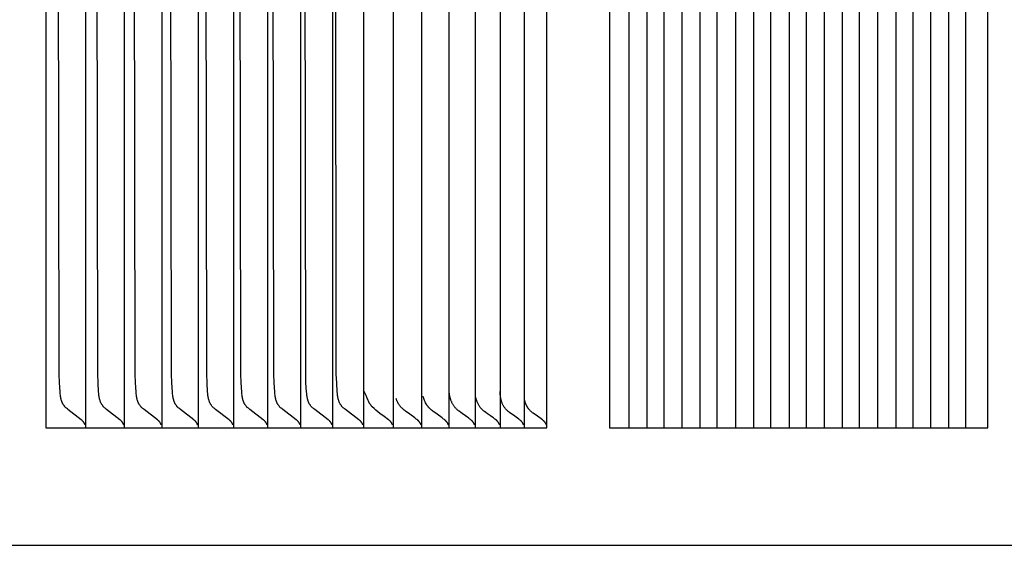
# Model space of a CAD drawing. Units: inches. Extents: x -10 to 117, y -8 to 67.
# Drawn here: x 18 to 19, y 14 to 14 of the extents above; entities that cross this region are included whole.
import ezdxf

# ---------------------------------------------------------------- set-up
doc = ezdxf.new("R2010")
doc.units = ezdxf.units.IN
doc.header["$MEASUREMENT"] = 0
doc.layers.add('Dimension (ANSI)', color=5, linetype='Continuous', lineweight=25)
doc.layers.add('PV', color=250, linetype='Continuous')
doc.styles.add('Arial', font='arial.ttf')
doc.dimstyles.new('Dimensions', dxfattribs={"dimtxt": 0.089844, "dimasz": 0.125, "dimexe": 0.0625, "dimexo": 0.125, "dimgap": 0.09, "dimtad": 0, "dimtih": 1, "dimtoh": 1, "dimzin": 0, "dimdsep": 46, "dimlunit": 5, "dimtxsty": 'Arial', "dimcen": 0, "dimadec": 0, "dimazin": 0, "dimtfac": 1, "dimtofl": 0, "dimtmove": 0, "dimatfit": 3, "dimfxl": 1, "dimfrac": 2, "dimtolj": 1, "dimtzin": 0, "dimarcsym": 0})

# ---------------------------------------------------------------- blocks, each defined once
blk = doc.blocks.new('*D30')
at = {"layer": 'Defpoints', "color": 0, "transparency": 16777216}
for p in [(15.6351, 21.414), (24.6173, 21.414), (17.5006, 0.6695)]:
    blk.add_point(p, dxfattribs=at)
at = {"layer": 'Dimension (ANSI)', "color": 0, "lineweight": -2, "transparency": 16777216}
for p, q in [((16.1351, 21.414), (24.8673, 21.414)), ((24.6173, 20.914), (24.6173, 12.534)), ((24.6173, 1.1695), (24.6173, 9.544)), ((18.0006, 0.6695), (24.8673, 0.6695))]:
    blk.add_line(p, q, dxfattribs=at)
at = {"layer": 'Dimension (ANSI)', "color": 0, "transparency": 16777216}
for points in [[(24.534, 20.914), (24.7007, 20.914), (24.6173, 21.414)], [(24.534, 1.1695), (24.7007, 1.1695), (24.6173, 0.6695)]]:
    blk.add_solid(points, dxfattribs=at)
at = {"layer": 'Dimension (ANSI)', "color": 0, "transparency": 16777216, "insert": (24.6173, 11.039), "char_height": 0.359375, "attachment_point": 5, "style": 'Arial'}
blk.add_mtext('\\A1;Overall \\PHeight\\P20 3/4"\\P [52.69 cm]', dxfattribs=at)
blk = doc.blocks.new('*D33')
at = {"layer": 'Defpoints', "color": 0, "transparency": 16777216}
for p in [(18.9351, 14.6932), (20.2003, 14.6932), (18.9351, 13.6932)]:
    blk.add_point(p, dxfattribs=at)
at = {"layer": 'Dimension (ANSI)', "color": 0, "lineweight": -2, "transparency": 16777216}
for p, q in [((20.2003, 15.1932), (20.2003, 16.3898)), ((20.2003, 16.3898), (20.7003, 16.3898)), ((19.4351, 14.6932), (20.4503, 14.6932)), ((19.4351, 13.6932), (20.4503, 13.6932)), ((20.2003, 13.1932), (20.2003, 12.6932))]:
    blk.add_line(p, q, dxfattribs=at)
at = {"layer": 'Dimension (ANSI)', "color": 0, "transparency": 16777216}
for points in [[(20.1169, 15.1932), (20.2836, 15.1932), (20.2003, 14.6932)], [(20.1169, 13.1932), (20.2836, 13.1932), (20.2003, 13.6932)]]:
    blk.add_solid(points, dxfattribs=at)
at = {"layer": 'Dimension (ANSI)', "color": 0, "transparency": 16777216, "insert": (22.629, 16.3898), "char_height": 0.359375, "attachment_point": 5, "style": 'Arial'}
blk.add_mtext('\\A1;Height of \\POuter Louvers\\P1"\\P [2.54 cm]', dxfattribs=at)

msp = doc.modelspace()

# ---------------------------------------------------------------- linework, layer by layer
at = {"layer": 'PV'}
for points in [[(18.4051, 14.6932), (18.405, 13.6932)], [(18.9351, 13.6932), (18.9351, 14.6932)], [(19.0217, 14.6932), (19.0217, 13.6932)], [(19.0409, 14.6932), (19.0409, 13.6932)], [(19.0589, 14.6932), (19.0589, 13.6932)], [(19.0779, 14.6932), (19.0779, 13.6932)], [(19.0971, 14.6932), (19.0971, 13.6932)], [(19.115, 14.6932), (19.115, 13.6932)], [(19.1346, 14.6932), (19.1346, 13.6932)], [(19.1538, 14.6932), (19.1538, 13.6932)], [(19.1718, 14.6932), (19.1718, 13.6932)], [(19.1914, 14.6932), (19.1914, 13.6932)], [(19.2094, 14.6932), (19.2094, 13.6932)], [(19.2284, 14.6932), (19.2284, 13.6932)], [(19.2476, 14.6932), (19.2476, 13.6932)], [(19.2655, 14.6932), (19.2655, 13.6932)], [(19.2851, 14.6932), (19.2851, 13.6932)], [(19.3043, 14.6932), (19.3043, 13.6932)], [(19.3223, 14.6932), (19.3223, 13.6932)], [(19.3409, 14.6932), (19.3409, 13.6932)], [(19.3601, 14.6932), (19.3601, 13.6932)], [(19.3781, 14.6932), (19.3781, 13.6932)], [(18.4425, 13.7019), (18.4285, 13.7127), (18.4278, 13.7133), (18.427, 13.714), (18.4263, 13.7146), (18.4259, 13.715), (18.4256, 13.7153), (18.4253, 13.7157), (18.425, 13.7161), (18.4246, 13.7164), (18.4243, 13.7168), (18.4241, 13.7172), (18.4238, 13.7176), (18.4235, 13.718), (18.4233, 13.7184), (18.423, 13.7188), (18.4228, 13.7192), (18.4226, 13.7197), (18.4224, 13.7201), (18.4222, 13.7205), (18.422, 13.721), (18.4219, 13.7214), (18.4217, 13.7219), (18.4216, 13.7223), (18.4214, 13.7228), (18.4213, 13.7233), (18.4212, 13.7237), (18.421, 13.7247), (18.4208, 13.7256), (18.4206, 13.7266), (18.4205, 13.7275), (18.4203, 13.7295), (18.4201, 13.7315), (18.4195, 13.7409), (18.4192, 13.7503), (18.4186, 14.1932)], [(18.4471, 14.1932), (18.4471, 13.7025)], [(18.4834, 13.7019), (18.4693, 13.7127), (18.4686, 13.7133), (18.4678, 13.714), (18.4671, 13.7146), (18.4668, 13.715), (18.4664, 13.7153), (18.4661, 13.7157), (18.4658, 13.716), (18.4655, 13.7164), (18.4652, 13.7168), (18.4649, 13.7172), (18.4646, 13.7176), (18.4643, 13.718), (18.4641, 13.7184), (18.4638, 13.7188), (18.4636, 13.7192), (18.4634, 13.7197), (18.4632, 13.7201), (18.463, 13.7205), (18.4628, 13.721), (18.4627, 13.7214), (18.4625, 13.7219), (18.4624, 13.7223), (18.4622, 13.7228), (18.4621, 13.7233), (18.462, 13.7237), (18.4618, 13.7247), (18.4616, 13.7256), (18.4614, 13.7266), (18.4613, 13.7275), (18.4611, 13.7295), (18.4609, 13.7315), (18.4603, 13.7409), (18.46, 13.7503), (18.4594, 14.1932)], [(18.4879, 14.1932), (18.4879, 13.7025)], [(18.5231, 13.7019), (18.509, 13.7127), (18.5082, 13.7133), (18.5075, 13.714), (18.5067, 13.7146), (18.5064, 13.715), (18.5061, 13.7153), (18.5057, 13.7157), (18.5054, 13.716), (18.5051, 13.7164), (18.5048, 13.7168), (18.5045, 13.7172), (18.5042, 13.7176), (18.5039, 13.718), (18.5037, 13.7184), (18.5034, 13.7188), (18.5032, 13.7192), (18.503, 13.7197), (18.5028, 13.7201), (18.5026, 13.7205), (18.5024, 13.721), (18.5023, 13.7214), (18.5021, 13.7219), (18.502, 13.7223), (18.5018, 13.7228), (18.5017, 13.7233), (18.5016, 13.7237), (18.5014, 13.7247), (18.5012, 13.7256), (18.5011, 13.7266), (18.5009, 13.7275), (18.5007, 13.7295), (18.5005, 13.7315), (18.4999, 13.7409), (18.4996, 13.7503), (18.499, 14.1932)], [(18.5277, 14.1932), (18.5277, 13.7025)], [(18.5616, 13.7019), (18.5475, 13.7127), (18.5467, 13.7133), (18.5459, 13.714), (18.5452, 13.7146), (18.5449, 13.715), (18.5445, 13.7153), (18.5442, 13.7157), (18.5438, 13.716), (18.5435, 13.7164), (18.5432, 13.7168), (18.5429, 13.7172), (18.5427, 13.7176), (18.5424, 13.718), (18.5421, 13.7184), (18.5419, 13.7188), (18.5417, 13.7192), (18.5415, 13.7197), (18.5413, 13.7201), (18.5411, 13.7205), (18.5409, 13.721), (18.5407, 13.7214), (18.5406, 13.7219), (18.5404, 13.7223), (18.5403, 13.7228), (18.5402, 13.7232), (18.54, 13.7237), (18.5398, 13.7247), (18.5396, 13.7256), (18.5395, 13.7266), (18.5394, 13.7275), (18.5391, 13.7295), (18.539, 13.7315), (18.5384, 13.7409), (18.5381, 13.7503), (18.5374, 14.1932)], [(18.5662, 14.1932), (18.5662, 13.7025)], [(18.5989, 13.7019), (18.5847, 13.7127), (18.584, 13.7133), (18.5832, 13.714), (18.5825, 13.7146), (18.5821, 13.715), (18.5818, 13.7153), (18.5814, 13.7157), (18.5811, 13.716), (18.5808, 13.7164), (18.5805, 13.7168), (18.5802, 13.7172), (18.5799, 13.7176), (18.5797, 13.718), (18.5794, 13.7184), (18.5792, 13.7188), (18.5789, 13.7192), (18.5787, 13.7197), (18.5785, 13.7201), (18.5783, 13.7205), (18.5782, 13.721), (18.578, 13.7214), (18.5778, 13.7219), (18.5777, 13.7223), (18.5776, 13.7228), (18.5774, 13.7232), (18.5773, 13.7237), (18.5771, 13.7247), (18.5769, 13.7256), (18.5768, 13.7266), (18.5766, 13.7275), (18.5764, 13.7295), (18.5762, 13.7315), (18.5756, 13.7409), (18.5753, 13.7503), (18.5747, 14.1932)], [(18.6035, 14.1932), (18.6035, 13.7025)], [(18.6351, 13.7019), (18.6208, 13.7127), (18.6201, 13.7133), (18.6193, 13.714), (18.6186, 13.7146), (18.6182, 13.715), (18.6179, 13.7153), (18.6175, 13.7157), (18.6172, 13.716), (18.6169, 13.7164), (18.6166, 13.7168), (18.6163, 13.7172), (18.616, 13.7176), (18.6157, 13.718), (18.6155, 13.7184), (18.6152, 13.7188), (18.615, 13.7192), (18.6148, 13.7197), (18.6146, 13.7201), (18.6144, 13.7205), (18.6142, 13.721), (18.6141, 13.7214), (18.6139, 13.7219), (18.6138, 13.7223), (18.6136, 13.7228), (18.6135, 13.7232), (18.6134, 13.7237), (18.6132, 13.7247), (18.613, 13.7256), (18.6128, 13.7266), (18.6127, 13.7275), (18.6125, 13.7295), (18.6123, 13.7315), (18.6117, 13.7409), (18.6114, 13.7503), (18.6107, 14.1932)], [(18.6397, 14.1932), (18.6397, 13.7025)], [(18.67, 13.7019), (18.6558, 13.7127), (18.655, 13.7133), (18.6542, 13.714), (18.6535, 13.7146), (18.6531, 13.715), (18.6528, 13.7153), (18.6524, 13.7157), (18.6521, 13.716), (18.6518, 13.7164), (18.6515, 13.7168), (18.6512, 13.7172), (18.6509, 13.7176), (18.6506, 13.718), (18.6504, 13.7184), (18.6501, 13.7188), (18.6499, 13.7192), (18.6497, 13.7197), (18.6495, 13.7201), (18.6493, 13.7205), (18.6491, 13.721), (18.649, 13.7214), (18.6488, 13.7219), (18.6487, 13.7223), (18.6485, 13.7228), (18.6484, 13.7232), (18.6483, 13.7237), (18.6481, 13.7247), (18.6479, 13.7256), (18.6477, 13.7266), (18.6476, 13.7275), (18.6474, 13.7295), (18.6472, 13.7315), (18.6466, 13.7409), (18.6463, 13.7503), (18.6456, 14.1932)], [(18.6746, 14.1932), (18.6746, 13.7025)], [(18.7038, 13.7019), (18.6895, 13.7127), (18.6887, 13.7133), (18.6879, 13.714), (18.6872, 13.7146), (18.6868, 13.715), (18.6865, 13.7153), (18.6861, 13.7157), (18.6858, 13.716), (18.6855, 13.7164), (18.6852, 13.7168), (18.6849, 13.7172), (18.6846, 13.7176), (18.6843, 13.718), (18.6841, 13.7184), (18.6838, 13.7188), (18.6836, 13.7192), (18.6834, 13.7197), (18.6832, 13.7201), (18.683, 13.7205), (18.6828, 13.721), (18.6827, 13.7214), (18.6825, 13.7219), (18.6824, 13.7223), (18.6822, 13.7228), (18.6821, 13.7232), (18.682, 13.7237), (18.6818, 13.7246), (18.6816, 13.7256), (18.6814, 13.7266), (18.6813, 13.7275), (18.6811, 13.7295), (18.6809, 13.7315), (18.6803, 13.7409), (18.68, 13.7503), (18.6793, 14.1932)], [(18.7084, 14.1932), (18.7084, 13.7025)], [(18.7363, 13.7019), (18.722, 13.7127), (18.7212, 13.7133), (18.7204, 13.714), (18.7197, 13.7146), (18.7193, 13.715), (18.719, 13.7153), (18.7186, 13.7157), (18.7183, 13.716), (18.718, 13.7164), (18.7177, 13.7168), (18.7174, 13.7172), (18.7171, 13.7176), (18.7168, 13.718), (18.7166, 13.7184), (18.7163, 13.7188), (18.7161, 13.7192), (18.7159, 13.7197), (18.7157, 13.7201), (18.7155, 13.7205), (18.7153, 13.721), (18.7152, 13.7214), (18.715, 13.7219), (18.7149, 13.7223), (18.7147, 13.7228), (18.7146, 13.7232), (18.7145, 13.7237), (18.7142, 13.7246), (18.7141, 13.7256), (18.7139, 13.7266), (18.7138, 13.7275), (18.7135, 13.7295), (18.7134, 13.7315), (18.7128, 13.7409), (18.7124, 13.7503), (18.7118, 14.1932)], [(18.741, 14.1932), (18.741, 13.7025)], [(18.7724, 14.1932), (18.7724, 13.7025)], [(18.8025, 14.1932), (18.8025, 13.7025)], [(18.8315, 14.1932), (18.8315, 13.7025)], [(18.8592, 14.1932), (18.8592, 13.7025)], [(18.8857, 14.1932), (18.8857, 13.7025)], [(18.9111, 14.1932), (18.9111, 13.7022)], [(18.7462, 13.7222), (18.745, 13.7249), (18.7438, 13.7276), (18.7424, 13.7303), (18.741, 13.7331)], [(18.8956, 13.7097), (18.8952, 13.71), (18.8948, 13.7103), (18.8943, 13.7106), (18.8939, 13.711), (18.8937, 13.7112), (18.8931, 13.7117), (18.8926, 13.7123), (18.892, 13.7128), (18.8915, 13.7134), (18.8911, 13.714), (18.8906, 13.7146), (18.8901, 13.7152), (18.8897, 13.7158), (18.8893, 13.7165), (18.8889, 13.7171), (18.8886, 13.7178), (18.8882, 13.7185), (18.8879, 13.7192), (18.8877, 13.7199), (18.8874, 13.7206), (18.8872, 13.7213), (18.887, 13.722), (18.8868, 13.7226), (18.8867, 13.7233), (18.8865, 13.7239), (18.8864, 13.7246), (18.8863, 13.7252), (18.8861, 13.7259), (18.886, 13.7266), (18.886, 13.7272), (18.8859, 13.7279), (18.8858, 13.7286), (18.8858, 13.7293), (18.8858, 13.7299), (18.8857, 13.7306), (18.8857, 13.7313), (18.8857, 13.7319)], [(18.7467, 13.7209), (18.7462, 13.7222)], [(18.7503, 13.7156), (18.7502, 13.7157), (18.7494, 13.7166), (18.7491, 13.717), (18.7488, 13.7175), (18.7485, 13.7179), (18.7482, 13.7182), (18.748, 13.7186), (18.7478, 13.7189), (18.7476, 13.7192), (18.7474, 13.7195), (18.7472, 13.7198), (18.7471, 13.7201), (18.747, 13.7203), (18.7469, 13.7205), (18.7468, 13.7207), (18.7467, 13.7209)], [(18.7827, 13.7133), (18.7823, 13.7137), (18.7819, 13.7141), (18.7815, 13.7145), (18.7811, 13.7149), (18.7807, 13.7153), (18.7803, 13.7158), (18.78, 13.7162), (18.7796, 13.7167), (18.7792, 13.7173), (18.7787, 13.7179), (18.7782, 13.7186), (18.778, 13.719), (18.7778, 13.7194), (18.7776, 13.7198), (18.7773, 13.7203), (18.777, 13.7208), (18.7768, 13.7214), (18.7765, 13.7219), (18.7763, 13.7224), (18.7761, 13.7228), (18.776, 13.7232), (18.7759, 13.7235), (18.7756, 13.7243)], [(18.813, 13.7121), (18.8123, 13.7127), (18.812, 13.713), (18.8116, 13.7133), (18.8113, 13.7136), (18.811, 13.714), (18.8106, 13.7143), (18.8103, 13.7147), (18.81, 13.715), (18.8097, 13.7154), (18.8094, 13.7158), (18.8091, 13.7161), (18.8088, 13.7165), (18.8085, 13.7169), (18.8082, 13.7173), (18.808, 13.7177), (18.8074, 13.7188), (18.8068, 13.7199), (18.8063, 13.721), (18.8058, 13.7221), (18.8054, 13.7233), (18.805, 13.7244), (18.8046, 13.7256), (18.8042, 13.7267)], [(18.8321, 13.7291), (18.832, 13.73)], [(18.8423, 13.7108), (18.8417, 13.7113), (18.8412, 13.7117), (18.8407, 13.7121), (18.8402, 13.7126), (18.8397, 13.7131), (18.8392, 13.7136), (18.8388, 13.7141), (18.8383, 13.7146), (18.8379, 13.7151), (18.8375, 13.7156), (18.8371, 13.7161), (18.8367, 13.7167), (18.8363, 13.7172), (18.836, 13.7177), (18.8356, 13.7183), (18.8353, 13.7189), (18.835, 13.7195), (18.8347, 13.7201), (18.8345, 13.7207), (18.8342, 13.7213), (18.834, 13.7219), (18.8337, 13.7226), (18.8335, 13.7232), (18.8333, 13.7238), (18.8331, 13.7245), (18.8329, 13.7251), (18.8327, 13.7258), (18.8326, 13.7264), (18.8325, 13.7271), (18.8323, 13.7278), (18.8322, 13.7284), (18.8321, 13.7291)], [(18.8692, 13.7105), (18.8684, 13.7111), (18.8678, 13.7116), (18.8673, 13.7121), (18.8667, 13.7126), (18.8662, 13.7132), (18.8657, 13.7137), (18.8652, 13.7143), (18.8647, 13.7149), (18.8643, 13.7155), (18.8639, 13.7161), (18.8635, 13.7167), (18.8631, 13.7174), (18.8627, 13.718), (18.8623, 13.7187), (18.862, 13.7194), (18.8617, 13.72), (18.8614, 13.7207), (18.8612, 13.7214), (18.8609, 13.7222), (18.8607, 13.7229), (18.8605, 13.7236), (18.8603, 13.7243), (18.8601, 13.725), (18.86, 13.7258)], [(18.9206, 13.709), (18.9201, 13.7093), (18.9197, 13.7097), (18.9193, 13.71), (18.9188, 13.7104), (18.9184, 13.7107), (18.918, 13.7111), (18.9176, 13.7115), (18.9172, 13.7119), (18.917, 13.7121), (18.9167, 13.7124), (18.9165, 13.7127), (18.9162, 13.713), (18.916, 13.7133), (18.9157, 13.7136), (18.9155, 13.7139), (18.9153, 13.7142), (18.9151, 13.7145), (18.9148, 13.7148), (18.9146, 13.7152), (18.9144, 13.7155), (18.9142, 13.7158), (18.914, 13.7162), (18.9138, 13.7165), (18.9137, 13.7169), (18.9135, 13.7172), (18.9133, 13.7176), (18.9132, 13.7179), (18.913, 13.7183), (18.9129, 13.7186), (18.9127, 13.719), (18.9126, 13.7193), (18.9125, 13.7197), (18.9123, 13.7201), (18.9122, 13.7204), (18.9121, 13.7208), (18.912, 13.7212), (18.9119, 13.7215), (18.9118, 13.7219), (18.9118, 13.7223), (18.9117, 13.7227), (18.9117, 13.7227)], [(18.7677, 13.7019), (18.7631, 13.7052), (18.7586, 13.7086), (18.7564, 13.7103), (18.7543, 13.712), (18.7523, 13.7138), (18.7503, 13.7156)], [(18.7985, 13.7013), (18.7977, 13.702), (18.797, 13.7026), (18.7955, 13.7038), (18.7939, 13.7049), (18.7876, 13.7094), (18.7861, 13.7105), (18.7852, 13.7112), (18.7843, 13.7119), (18.7835, 13.7126), (18.7827, 13.7133)], [(18.8274, 13.7013), (18.8267, 13.702), (18.8259, 13.7026), (18.8244, 13.7038), (18.8229, 13.7049), (18.8165, 13.7094), (18.815, 13.7105), (18.814, 13.7113), (18.813, 13.7121)], [(18.8551, 13.7013), (18.8544, 13.702), (18.8537, 13.7026), (18.8521, 13.7038), (18.8506, 13.705), (18.8489, 13.7061), (18.8457, 13.7084), (18.844, 13.7096), (18.8423, 13.7108)], [(18.8817, 13.7013), (18.8809, 13.702), (18.8802, 13.7026), (18.8786, 13.7038), (18.8771, 13.7049), (18.8755, 13.7061), (18.8723, 13.7083), (18.8707, 13.7094), (18.8692, 13.7105)], [(18.907, 13.7013), (18.9063, 13.7019), (18.9056, 13.7025), (18.9042, 13.7036), (18.9028, 13.7046), (18.9014, 13.7056), (18.8956, 13.7097)], [(18.4452, 13.6992), (18.4451, 13.6994), (18.445, 13.6995), (18.4448, 13.6997), (18.4447, 13.6998), (18.4446, 13.7), (18.4445, 13.7001), (18.4443, 13.7003), (18.4442, 13.7004), (18.444, 13.7006), (18.4438, 13.7007), (18.4434, 13.7011), (18.443, 13.7015), (18.4425, 13.7019)], [(18.4466, 13.6964), (18.4465, 13.6966), (18.4465, 13.6967), (18.4464, 13.6969), (18.4463, 13.6971), (18.4462, 13.6973), (18.4462, 13.6975), (18.4461, 13.6977), (18.446, 13.6978), (18.4459, 13.698), (18.4458, 13.6982), (18.4457, 13.6984), (18.4456, 13.6985), (18.4455, 13.6987), (18.4454, 13.6989), (18.4453, 13.699), (18.4452, 13.6992)], [(18.4471, 13.7025), (18.4471, 13.6932)], [(18.4861, 13.6992), (18.4859, 13.6994), (18.4858, 13.6995), (18.4857, 13.6997), (18.4856, 13.6998), (18.4855, 13.7), (18.4853, 13.7001), (18.4852, 13.7003), (18.485, 13.7004), (18.4849, 13.7006), (18.4847, 13.7007), (18.4843, 13.7011), (18.4839, 13.7015), (18.4834, 13.7019)], [(18.4875, 13.6964), (18.4874, 13.6966), (18.4873, 13.6967), (18.4873, 13.6969), (18.4872, 13.6971), (18.4871, 13.6973), (18.487, 13.6975), (18.487, 13.6977), (18.4869, 13.6978), (18.4868, 13.698), (18.4867, 13.6982), (18.4866, 13.6984), (18.4865, 13.6985), (18.4864, 13.6987), (18.4863, 13.6989), (18.4862, 13.699), (18.4861, 13.6992)], [(18.4879, 13.7025), (18.4879, 13.6932)], [(18.5258, 13.6992), (18.5256, 13.6994), (18.5255, 13.6995), (18.5254, 13.6997), (18.5253, 13.6998), (18.5252, 13.7), (18.525, 13.7001), (18.5249, 13.7003), (18.5247, 13.7004), (18.5246, 13.7006), (18.5244, 13.7007), (18.524, 13.7011), (18.5236, 13.7015), (18.5231, 13.7019)], [(18.5272, 13.6964), (18.5271, 13.6966), (18.527, 13.6967), (18.527, 13.6969), (18.5269, 13.6971), (18.5268, 13.6973), (18.5267, 13.6975), (18.5267, 13.6977), (18.5266, 13.6978), (18.5265, 13.698), (18.5264, 13.6982), (18.5263, 13.6984), (18.5262, 13.6985), (18.5261, 13.6987), (18.526, 13.6989), (18.5259, 13.699), (18.5258, 13.6992)], [(18.5277, 13.7025), (18.5277, 13.6932)], [(18.5643, 13.6992), (18.5642, 13.6994), (18.5641, 13.6995), (18.5639, 13.6997), (18.5638, 13.6998), (18.5637, 13.7), (18.5635, 13.7001), (18.5634, 13.7003), (18.5633, 13.7004), (18.5631, 13.7006), (18.5629, 13.7007), (18.5625, 13.7011), (18.5621, 13.7015), (18.5616, 13.7019)], [(18.5657, 13.6964), (18.5656, 13.6966), (18.5656, 13.6967), (18.5655, 13.6969), (18.5654, 13.6971), (18.5653, 13.6973), (18.5653, 13.6975), (18.5652, 13.6977), (18.5651, 13.6978), (18.565, 13.698), (18.5649, 13.6982), (18.5648, 13.6984), (18.5647, 13.6985), (18.5646, 13.6987), (18.5645, 13.6989), (18.5644, 13.699), (18.5643, 13.6992)], [(18.5662, 13.7025), (18.5662, 13.6932)], [(18.6016, 13.6992), (18.6015, 13.6994), (18.6014, 13.6995), (18.6013, 13.6997), (18.6012, 13.6998), (18.601, 13.7), (18.6009, 13.7001), (18.6007, 13.7003), (18.6006, 13.7004), (18.6004, 13.7006), (18.6002, 13.7007), (18.5999, 13.7011), (18.5994, 13.7015), (18.5989, 13.7019)], [(18.603, 13.6964), (18.603, 13.6966), (18.6029, 13.6967), (18.6028, 13.6969), (18.6028, 13.6971), (18.6027, 13.6973), (18.6026, 13.6975), (18.6025, 13.6977), (18.6024, 13.6978), (18.6023, 13.698), (18.6022, 13.6982), (18.6022, 13.6984), (18.6021, 13.6985), (18.6019, 13.6987), (18.6018, 13.6989), (18.6017, 13.699), (18.6016, 13.6992)], [(18.6035, 13.7025), (18.6035, 13.6932)], [(18.6378, 13.6992), (18.6377, 13.6994), (18.6375, 13.6995), (18.6374, 13.6997), (18.6373, 13.6998), (18.6372, 13.7), (18.637, 13.7001), (18.6369, 13.7003), (18.6367, 13.7004), (18.6366, 13.7006), (18.6364, 13.7007), (18.636, 13.7011), (18.6356, 13.7015), (18.6351, 13.7019)], [(18.6392, 13.6964), (18.6391, 13.6966), (18.6391, 13.6967), (18.639, 13.6969), (18.6389, 13.6971), (18.6388, 13.6973), (18.6388, 13.6975), (18.6387, 13.6977), (18.6386, 13.6978), (18.6385, 13.698), (18.6384, 13.6982), (18.6383, 13.6984), (18.6382, 13.6985), (18.6381, 13.6987), (18.638, 13.6989), (18.6379, 13.699), (18.6378, 13.6992)], [(18.6397, 13.7025), (18.6397, 13.6932)], [(18.6727, 13.6992), (18.6726, 13.6994), (18.6725, 13.6995), (18.6724, 13.6997), (18.6723, 13.6998), (18.6721, 13.7), (18.672, 13.7001), (18.6718, 13.7003), (18.6717, 13.7004), (18.6715, 13.7006), (18.6713, 13.7007), (18.671, 13.7011), (18.6705, 13.7015), (18.67, 13.7019)], [(18.6742, 13.6964), (18.6741, 13.6966), (18.674, 13.6967), (18.674, 13.6969), (18.6739, 13.6971), (18.6738, 13.6973), (18.6737, 13.6975), (18.6736, 13.6977), (18.6735, 13.6978), (18.6735, 13.698), (18.6734, 13.6982), (18.6733, 13.6984), (18.6732, 13.6985), (18.6731, 13.6987), (18.6729, 13.6989), (18.6728, 13.699), (18.6727, 13.6992)], [(18.6746, 13.7025), (18.6746, 13.6932)], [(18.7065, 13.6992), (18.7064, 13.6994), (18.7063, 13.6995), (18.7061, 13.6997), (18.706, 13.6998), (18.7059, 13.7), (18.7057, 13.7001), (18.7056, 13.7003), (18.7054, 13.7004), (18.7053, 13.7006), (18.7051, 13.7007), (18.7047, 13.7011), (18.7043, 13.7015), (18.7038, 13.7019)], [(18.7079, 13.6964), (18.7079, 13.6966), (18.7078, 13.6967), (18.7077, 13.6969), (18.7076, 13.6971), (18.7076, 13.6973), (18.7075, 13.6975), (18.7074, 13.6977), (18.7073, 13.6978), (18.7072, 13.698), (18.7071, 13.6982), (18.707, 13.6984), (18.7069, 13.6985), (18.7068, 13.6987), (18.7067, 13.6989), (18.7066, 13.699), (18.7065, 13.6992)], [(18.7084, 13.7025), (18.7084, 13.6932)], [(18.739, 13.6992), (18.7389, 13.6994), (18.7388, 13.6995), (18.7387, 13.6997), (18.7386, 13.6998), (18.7384, 13.7), (18.7383, 13.7001), (18.7382, 13.7003), (18.738, 13.7004), (18.7378, 13.7006), (18.7377, 13.7007), (18.7373, 13.7011), (18.7368, 13.7015), (18.7363, 13.7019)], [(18.7405, 13.6964), (18.7404, 13.6966), (18.7404, 13.6967), (18.7403, 13.6969), (18.7402, 13.6971), (18.7401, 13.6973), (18.7401, 13.6975), (18.74, 13.6977), (18.7399, 13.6978), (18.7398, 13.698), (18.7397, 13.6982), (18.7396, 13.6984), (18.7395, 13.6985), (18.7394, 13.6987), (18.7393, 13.6989), (18.7392, 13.699), (18.739, 13.6992)], [(18.741, 13.7025), (18.741, 13.6932)], [(18.7704, 13.6992), (18.7703, 13.6994), (18.7702, 13.6995), (18.7701, 13.6997), (18.7699, 13.6998), (18.7698, 13.7), (18.7697, 13.7001), (18.7695, 13.7003), (18.7694, 13.7004), (18.7692, 13.7006), (18.769, 13.7007), (18.7686, 13.7011), (18.7682, 13.7015), (18.7677, 13.7019)], [(18.7719, 13.6964), (18.7718, 13.6966), (18.7717, 13.6967), (18.7717, 13.6969), (18.7716, 13.6971), (18.7715, 13.6973), (18.7714, 13.6975), (18.7713, 13.6977), (18.7712, 13.6978), (18.7711, 13.698), (18.7711, 13.6982), (18.771, 13.6984), (18.7709, 13.6985), (18.7707, 13.6987), (18.7706, 13.6989), (18.7705, 13.699), (18.7704, 13.6992)], [(18.7724, 13.7025), (18.7724, 13.6932)], [(18.8006, 13.6992), (18.8005, 13.6994), (18.8003, 13.6995), (18.8002, 13.6997), (18.8001, 13.6998), (18.8, 13.6999), (18.7999, 13.7001), (18.7997, 13.7002), (18.7996, 13.7003), (18.7995, 13.7005), (18.7993, 13.7006), (18.7992, 13.7007), (18.7991, 13.7009), (18.7989, 13.701), (18.7988, 13.7011), (18.7986, 13.7012), (18.7985, 13.7013)], [(18.802, 13.6964), (18.802, 13.6966), (18.8019, 13.6967), (18.8018, 13.6969), (18.8017, 13.6971), (18.8017, 13.6973), (18.8016, 13.6975), (18.8015, 13.6977), (18.8014, 13.6978), (18.8013, 13.698), (18.8012, 13.6982), (18.8011, 13.6984), (18.801, 13.6985), (18.8009, 13.6987), (18.8008, 13.6989), (18.8007, 13.699), (18.8006, 13.6992)], [(18.8025, 13.7025), (18.8025, 13.6932)], [(18.8295, 13.6992), (18.8294, 13.6994), (18.8293, 13.6995), (18.8292, 13.6997), (18.8291, 13.6998), (18.8289, 13.6999), (18.8288, 13.7001), (18.8287, 13.7002), (18.8285, 13.7003), (18.8284, 13.7005), (18.8283, 13.7006), (18.8281, 13.7007), (18.828, 13.7009), (18.8279, 13.701), (18.8277, 13.7011), (18.8276, 13.7012), (18.8274, 13.7013)], [(18.831, 13.6964), (18.8309, 13.6966), (18.8308, 13.6967), (18.8308, 13.6969), (18.8307, 13.6971), (18.8306, 13.6973), (18.8305, 13.6975), (18.8304, 13.6977), (18.8304, 13.6978), (18.8303, 13.698), (18.8302, 13.6982), (18.8301, 13.6984), (18.83, 13.6985), (18.8299, 13.6987), (18.8297, 13.6989), (18.8296, 13.699), (18.8295, 13.6992)], [(18.8315, 13.7025), (18.8315, 13.6932)], [(18.8573, 13.6992), (18.8571, 13.6994), (18.857, 13.6995), (18.8569, 13.6997), (18.8568, 13.6998), (18.8567, 13.6999), (18.8565, 13.7001), (18.8564, 13.7002), (18.8563, 13.7003), (18.8561, 13.7005), (18.856, 13.7006), (18.8559, 13.7007), (18.8557, 13.7009), (18.8556, 13.701), (18.8554, 13.7011), (18.8553, 13.7012), (18.8551, 13.7013)], [(18.8587, 13.6964), (18.8586, 13.6966), (18.8586, 13.6967), (18.8585, 13.6969), (18.8584, 13.6971), (18.8584, 13.6973), (18.8583, 13.6975), (18.8582, 13.6977), (18.8581, 13.6978), (18.858, 13.698), (18.8579, 13.6982), (18.8578, 13.6984), (18.8577, 13.6985), (18.8576, 13.6987), (18.8575, 13.6989), (18.8574, 13.699), (18.8573, 13.6992)], [(18.8592, 13.7025), (18.8592, 13.6932)], [(18.8838, 13.6992), (18.8837, 13.6994), (18.8836, 13.6995), (18.8834, 13.6997), (18.8833, 13.6998), (18.8832, 13.6999), (18.8831, 13.7001), (18.8829, 13.7002), (18.8828, 13.7003), (18.8827, 13.7005), (18.8825, 13.7006), (18.8824, 13.7007), (18.8823, 13.7009), (18.8821, 13.701), (18.882, 13.7011), (18.8818, 13.7012), (18.8817, 13.7013)], [(18.8852, 13.6964), (18.8852, 13.6966), (18.8851, 13.6967), (18.885, 13.6969), (18.885, 13.6971), (18.8849, 13.6973), (18.8848, 13.6975), (18.8847, 13.6977), (18.8846, 13.6978), (18.8845, 13.698), (18.8844, 13.6982), (18.8843, 13.6984), (18.8842, 13.6985), (18.8841, 13.6987), (18.884, 13.6989), (18.8839, 13.699), (18.8838, 13.6992)], [(18.8857, 13.7025), (18.8857, 13.6932)], [(18.9091, 13.6992), (18.909, 13.6994), (18.9089, 13.6995), (18.9087, 13.6997), (18.9086, 13.6998), (18.9085, 13.6999), (18.9084, 13.7001), (18.9082, 13.7002), (18.9081, 13.7003), (18.908, 13.7005), (18.9078, 13.7006), (18.9077, 13.7007), (18.9076, 13.7009), (18.9074, 13.701), (18.9073, 13.7011), (18.9071, 13.7012), (18.907, 13.7013)], [(18.9106, 13.6964), (18.9105, 13.6966), (18.9104, 13.6967), (18.9103, 13.6969), (18.9103, 13.6971), (18.9102, 13.6973), (18.9101, 13.6975), (18.91, 13.6977), (18.9099, 13.6978), (18.9098, 13.698), (18.9097, 13.6982), (18.9096, 13.6984), (18.9095, 13.6985), (18.9094, 13.6987), (18.9093, 13.6989), (18.9092, 13.699), (18.9091, 13.6992)], [(18.9111, 13.7022), (18.9111, 13.6932)], [(18.9304, 13.7019), (18.9291, 13.703), (18.9278, 13.7039), (18.9253, 13.7058), (18.9206, 13.709)], [(18.9332, 13.6992), (18.9331, 13.6994), (18.9329, 13.6995), (18.9328, 13.6997), (18.9327, 13.6998), (18.9326, 13.7), (18.9324, 13.7001), (18.9323, 13.7003), (18.9321, 13.7004), (18.9319, 13.7006), (18.9318, 13.7008), (18.9314, 13.7011), (18.9309, 13.7015), (18.9304, 13.7019)], [(18.9347, 13.6963), (18.9346, 13.6965), (18.9345, 13.6967), (18.9345, 13.6969), (18.9344, 13.6971), (18.9343, 13.6973), (18.9342, 13.6975), (18.9341, 13.6976), (18.934, 13.6978), (18.9339, 13.698), (18.9338, 13.6982), (18.9337, 13.6984), (18.9336, 13.6985), (18.9335, 13.6987), (18.9334, 13.6989), (18.9333, 13.6991), (18.9332, 13.6992)], [(19.6312, 13.6932), (19.6312, 13.5688), (6.6286, 13.5688)], [(18.405, 13.6932), (18.9351, 13.6932)]]:
    msp.add_lwpolyline(points, dxfattribs=at)
msp.add_lwpolyline([(19.0013, 13.6932), (19.4018, 13.6932), (19.4018, 14.6932), (19.0013, 14.6932)], close=True, dxfattribs=at)

# ---------------------------------------------------------------- dimensions: what is measured, and where the dimension line sits
at = {"layer": 'Dimension (ANSI)'}
for base, p1, p2, text, picture, middle in [((24.6173, 21.414), (17.5006, 0.6695), (15.6351, 21.414), 'Overall \\PHeight\\P<>\\P[]', '*D30', (24.6173, 11.039)), ((20.2003, 14.6932), (18.9351, 13.6932), (18.9351, 14.6932), 'Height of \\POuter Louvers\\P<>\\P[]', '*D33', (22.629, 16.3898))]:
    dim = msp.add_linear_dim(base=base, p1=p1, p2=p2, angle=90, text=text, dimstyle='Dimensions', override={"dimpost": '"'}, dxfattribs=at)
    dim.commit()
    dim.dimension.update_dxf_attribs({"geometry": picture, "text_midpoint": middle, "dimtype": 160})

doc.saveas('drawing.dxf')
